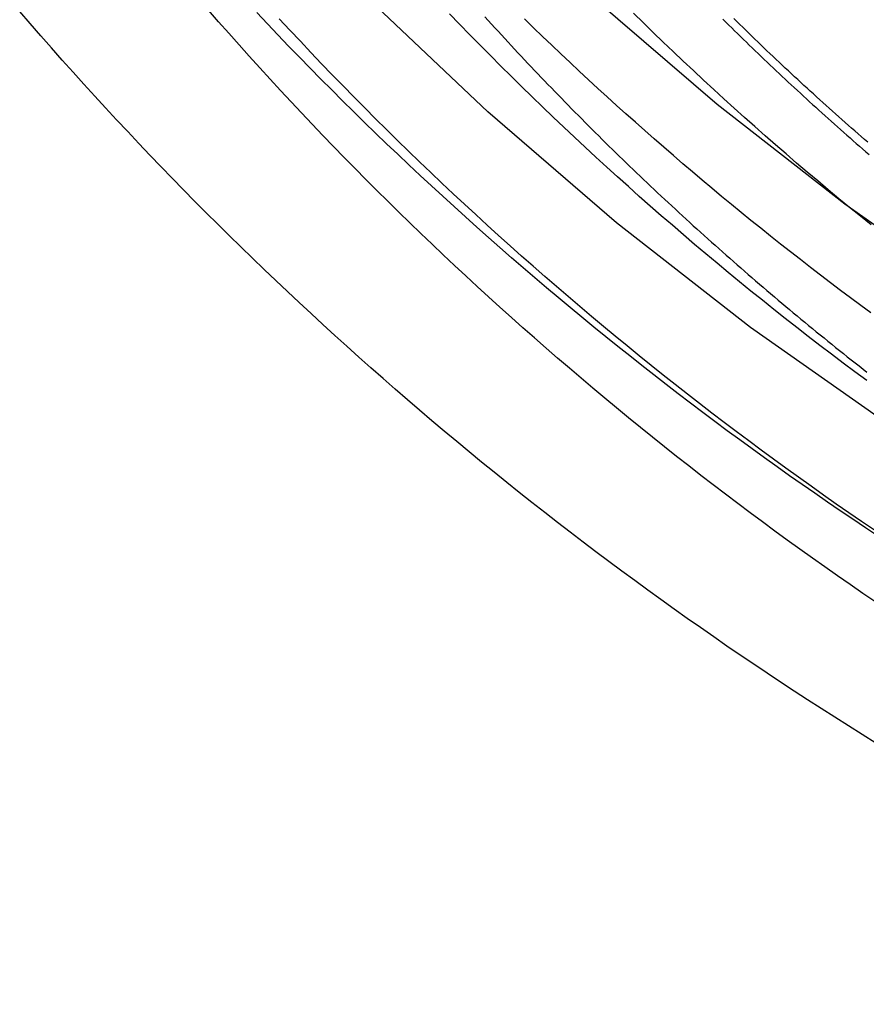
# Model space of a CAD drawing. Extents: x 183 to 531, y -163 to 242.
# Drawn here: x 259 to 266, y 112 to 121 of the extents above; entities that cross this region are included whole.
import ezdxf

# ---------------------------------------------------------------- set-up
doc = ezdxf.new("R2010")
doc.units = 0
doc.header["$LTSCALE"] = 10
doc.layers.get('0').update_dxf_attribs({"linetype": 'CONTINUOUS'})
doc.layers.add('STEMPEL', color=3, linetype='CONTINUOUS')

# ---------------------------------------------------------------- blocks, each defined once
blk = doc.blocks.new('A$C53DC65F1')
for points in [[(79.7866, -90.3469, 0), (78.3374, -90.2402, 0), (76.8952, -90.0625, 0), (75.4634, -89.8144, 0), (74.0456, -89.4965, 0), (72.645, -89.1094, 0), (71.2652, -88.6542, 0), (69.9095, -88.132, 0), (68.581, -87.5439, 0), (67.283, -86.8914, 0), (66.0186, -86.1762, 0), (64.7909, -85.3998, 0), (63.6028, -84.5642, 0), (62.4572, -83.6714, 0), (61.3569, -82.7236, 0), (60.3045, -81.7229, 0)], [(78.4701, -88.9279, 0), (77.0939, -88.7584, 0), (75.7276, -88.5217, 0), (74.3746, -88.2183, 0), (73.0382, -87.8489, 0), (71.7215, -87.4146, 0), (70.4277, -86.9162, 0), (69.16, -86.355, 0), (67.9214, -85.7324, 0), (66.7149, -85.0499, 0), (65.5433, -84.309, 0), (64.4096, -83.5116, 0), (63.3164, -82.6597, 0), (62.2664, -81.7552, 0)], [(64.6725, -88.1148, 0), (64.5554, -88.042, 0), (64.4385, -87.9687, 0), (64.3219, -87.8949, 0), (64.2057, -87.8205, 0), (64.0898, -87.7457, 0), (63.9742, -87.6704, 0), (63.859, -87.5946, 0), (63.7441, -87.5182, 0), (63.6295, -87.4414, 0), (63.5153, -87.364, 0), (63.4014, -87.2862, 0), (63.2878, -87.2079, 0), (63.1746, -87.129, 0), (63.0617, -87.0497, 0), (62.9492, -86.9699, 0), (62.837, -86.8896, 0), (62.7252, -86.8088, 0), (62.6137, -86.7275, 0), (62.5026, -86.6457, 0), (62.3918, -86.5635, 0), (62.2814, -86.4807, 0), (62.1714, -86.3975, 0), (62.0617, -86.3137, 0), (61.9524, -86.2295, 0), (61.8435, -86.1449, 0), (61.7349, -86.0597, 0), (61.6267, -85.9741, 0), (61.5189, -85.888, 0), (61.4115, -85.8014, 0), (61.3044, -85.7143, 0), (61.1978, -85.6268, 0), (61.0915, -85.5388, 0), (60.9856, -85.4503, 0), (60.8801, -85.3614, 0), (60.775, -85.272, 0), (60.6703, -85.1821, 0), (60.566, -85.0918, 0), (60.462, -85.001, 0), (60.3585, -84.9097, 0), (60.2554, -84.818, 0), (60.1527, -84.7259, 0), (60.0504, -84.6333, 0), (59.9485, -84.5402, 0), (59.847, -84.4467, 0), (59.7459, -84.3527, 0), (59.6453, -84.2584, 0), (59.545, -84.1635, 0), (59.4452, -84.0682, 0), (59.3458, -83.9725, 0), (59.2468, -83.8764, 0), (59.1482, -83.7798, 0), (59.05, -83.6828, 0), (58.9523, -83.5853, 0), (58.855, -83.4875, 0), (58.7581, -83.3892, 0), (58.6617, -83.2905, 0), (58.5657, -83.1913, 0), (58.4701, -83.0918, 0), (58.3749, -82.9918, 0), (58.2802, -82.8914, 0), (58.186, -82.7906, 0), (58.0921, -82.6894, 0), (57.9987, -82.5877, 0), (57.9058, -82.4857, 0), (57.8133, -82.3833, 0), (57.7212, -82.2804, 0), (57.6296, -82.1772, 0), (57.5385, -82.0735, 0), (57.4478, -81.9695, 0), (57.3575, -81.865, 0)]]:
    blk.add_polyline3d(points)
at = {"color": 1}
for points in [[(61.3332, -81.9114, 0), (61.3612, -81.9423, 0), (61.3893, -81.9732, 0), (61.4174, -82.004, 0), (61.4455, -82.0347, 0), (61.4737, -82.0654, 0), (61.5019, -82.096, 0), (61.5301, -82.1266, 0), (61.5584, -82.1571, 0), (61.5867, -82.1875, 0), (61.615, -82.2179, 0), (61.6434, -82.2482, 0), (61.6718, -82.2785, 0), (61.7003, -82.3087, 0), (61.7288, -82.3388, 0), (61.7573, -82.3689, 0), (61.7858, -82.3989, 0), (61.8144, -82.4289, 0), (61.843, -82.4588, 0), (61.8717, -82.4886, 0), (61.9004, -82.5184, 0), (61.9291, -82.5481, 0), (61.9579, -82.5777, 0), (61.9867, -82.6073, 0), (62.0155, -82.6369, 0), (62.0443, -82.6663, 0), (62.0732, -82.6958, 0), (62.1022, -82.7251, 0), (62.1311, -82.7544, 0), (62.1601, -82.7836, 0), (62.1891, -82.8128, 0), (62.2182, -82.8419, 0), (62.2472, -82.8709, 0), (62.2763, -82.8999, 0), (62.3055, -82.9288, 0), (62.3346, -82.9577, 0), (62.3638, -82.9865, 0), (62.3931, -83.0152, 0), (62.4223, -83.0439, 0), (62.4516, -83.0725, 0), (62.481, -83.1011, 0), (62.5104, -83.1297, 0), (62.54, -83.1582, 0), (62.5695, -83.1867, 0), (62.5992, -83.2152, 0), (62.6289, -83.2437, 0), (62.6586, -83.2721, 0), (62.6885, -83.3005, 0), (62.7184, -83.3289, 0), (62.7483, -83.3573, 0), (62.7784, -83.3856, 0), (62.8085, -83.4139, 0), (62.8387, -83.4422, 0), (62.8689, -83.4704, 0), (62.8992, -83.4986, 0), (62.9296, -83.5268, 0), (62.96, -83.555, 0), (62.9905, -83.5831, 0), (63.0211, -83.6112, 0), (63.0517, -83.6392, 0), (63.0824, -83.6673, 0), (63.1131, -83.6953, 0), (63.144, -83.7233, 0), (63.1749, -83.7512, 0), (63.2058, -83.7791, 0), (63.2368, -83.807, 0), (63.2679, -83.8348, 0), (63.2991, -83.8627, 0), (63.3303, -83.8904, 0), (63.3616, -83.9182, 0), (63.3929, -83.9459, 0), (63.4243, -83.9736, 0), (63.4558, -84.0013, 0), (63.4873, -84.0289, 0), (63.5189, -84.0565, 0), (63.5506, -84.084, 0), (63.5823, -84.1115, 0), (63.6141, -84.139, 0), (63.646, -84.1665, 0), (63.6779, -84.1939, 0), (63.7099, -84.2213, 0), (63.7419, -84.2486, 0), (63.7741, -84.2759, 0), (63.8062, -84.3032, 0), (63.8385, -84.3304, 0), (63.8708, -84.3576, 0), (63.9031, -84.3848, 0), (63.9356, -84.4119, 0), (63.9681, -84.439, 0), (64.0006, -84.4661, 0), (64.0332, -84.4931, 0), (64.0659, -84.5201, 0), (64.0987, -84.547, 0), (64.1315, -84.5739, 0), (64.1644, -84.6008, 0), (64.1973, -84.6276, 0), (64.2303, -84.6544, 0), (64.2633, -84.6812, 0), (64.2965, -84.7079, 0), (64.3296, -84.7346, 0), (64.3629, -84.7612, 0), (64.3962, -84.7878, 0), (64.4296, -84.8143, 0), (64.463, -84.8408, 0), (64.4965, -84.8673, 0), (64.53, -84.8938, 0), (64.5637, -84.9201, 0), (64.5973, -84.9465, 0)], [(64.6604, -86.2973, 0), (64.5515, -86.2232, 0), (64.4429, -86.1485, 0), (64.3347, -86.0734, 0), (64.2268, -85.9977, 0), (64.1192, -85.9216, 0), (64.012, -85.845, 0), (63.9051, -85.768, 0), (63.7986, -85.6904, 0), (63.6924, -85.6124, 0), (63.5866, -85.5339, 0), (63.4811, -85.4549, 0), (63.376, -85.3755, 0), (63.2713, -85.2956, 0), (63.1669, -85.2152, 0), (63.0628, -85.1343, 0), (62.9592, -85.053, 0), (62.8559, -84.9712, 0), (62.7529, -84.889, 0), (62.6504, -84.8063, 0), (62.5482, -84.7231, 0), (62.4464, -84.6395, 0), (62.345, -84.5554, 0), (62.2439, -84.4709, 0), (62.1433, -84.3859, 0), (62.043, -84.3005, 0), (61.9431, -84.2146, 0), (61.8436, -84.1283, 0), (61.7445, -84.0415, 0), (61.6458, -83.9543, 0), (61.5474, -83.8667, 0), (61.4495, -83.7786, 0), (61.3519, -83.6901, 0), (61.2548, -83.6011, 0), (61.158, -83.5117, 0), (61.0617, -83.4219, 0), (60.9657, -83.3316, 0), (60.8702, -83.241, 0), (60.7751, -83.1499, 0), (60.6803, -83.0584, 0), (60.586, -82.9664, 0), (60.4921, -82.8741, 0), (60.3986, -82.7813, 0), (60.3056, -82.6881, 0), (60.2129, -82.5945, 0), (60.1207, -82.5005, 0), (60.0288, -82.4061, 0), (59.9374, -82.3113, 0), (59.8465, -82.216, 0), (59.7559, -82.1204, 0), (59.6658, -82.0244, 0), (59.5761, -81.9279, 0)], [(64.6956, -86.3495, 0), (64.5862, -86.2769, 0), (64.4771, -86.2038, 0), (64.3684, -86.1302, 0), (64.2599, -86.0562, 0), (64.1518, -85.9817, 0), (64.044, -85.9067, 0), (63.9365, -85.8312, 0), (63.8294, -85.7553, 0), (63.7226, -85.6789, 0), (63.6161, -85.602, 0), (63.51, -85.5247, 0), (63.4042, -85.4469, 0), (63.2988, -85.3686, 0), (63.1937, -85.2899, 0), (63.0889, -85.2107, 0), (62.9845, -85.1311, 0), (62.8804, -85.051, 0), (62.7767, -84.9705, 0), (62.6733, -84.8894, 0), (62.5703, -84.808, 0), (62.4677, -84.7261, 0), (62.3654, -84.6437, 0), (62.2635, -84.5609, 0), (62.1619, -84.4776, 0), (62.0607, -84.3939, 0), (61.9599, -84.3097, 0), (61.8595, -84.2251, 0), (61.7594, -84.1401, 0), (61.6597, -84.0546, 0), (61.5604, -83.9687, 0), (61.4614, -83.8823, 0), (61.3629, -83.7955, 0), (61.2647, -83.7083, 0), (61.1669, -83.6206, 0), (61.0695, -83.5325, 0), (60.9724, -83.444, 0), (60.8758, -83.355, 0), (60.7795, -83.2656, 0), (60.6837, -83.1758, 0), (60.5882, -83.0856, 0), (60.4932, -82.995, 0), (60.3985, -82.9039, 0), (60.3042, -82.8125, 0), (60.2104, -82.7206, 0), (60.1169, -82.6283, 0), (60.0238, -82.5356, 0), (59.9312, -82.4425, 0), (59.8389, -82.349, 0), (59.7471, -82.2551, 0), (59.6557, -82.1608, 0), (59.5646, -82.0661, 0), (59.474, -81.9709, 0), (59.3838, -81.8754, 0)], [(64.672, -86.9106, 0), (64.5631, -86.8365, 0), (64.4545, -86.7618, 0), (64.3463, -86.6867, 0), (64.2384, -86.611, 0), (64.1308, -86.5349, 0), (64.0236, -86.4583, 0), (63.9167, -86.3813, 0), (63.8102, -86.3037, 0), (63.704, -86.2257, 0), (63.5982, -86.1472, 0), (63.4927, -86.0682, 0), (63.3876, -85.9888, 0), (63.2828, -85.9088, 0), (63.1784, -85.8285, 0), (63.0744, -85.7476, 0), (62.9707, -85.6663, 0), (62.8674, -85.5845, 0), (62.7644, -85.5022, 0), (62.6619, -85.4195, 0), (62.5597, -85.3363, 0), (62.4578, -85.2527, 0), (62.3564, -85.1686, 0), (62.2553, -85.084, 0), (62.1546, -84.999, 0), (62.0543, -84.9136, 0), (61.9544, -84.8277, 0), (61.8549, -84.7413, 0), (61.7557, -84.6545, 0), (61.6569, -84.5673, 0), (61.5586, -84.4796, 0), (61.4606, -84.3915, 0), (61.363, -84.3029, 0), (61.2658, -84.2139, 0), (61.1691, -84.1245, 0), (61.0727, -84.0347, 0), (60.9767, -83.9444, 0), (60.8811, -83.8537, 0), (60.7859, -83.7625, 0), (60.6911, -83.671, 0), (60.5968, -83.579, 0), (60.5028, -83.4866, 0), (60.4093, -83.3938, 0), (60.3162, -83.3005, 0), (60.2235, -83.2069, 0), (60.1312, -83.1128, 0), (60.0393, -83.0184, 0), (59.9479, -82.9235, 0), (59.8568, -82.8282, 0), (59.7662, -82.7325, 0), (59.6761, -82.6364, 0), (59.5863, -82.5399, 0), (59.497, -82.443, 0), (59.4081, -82.3457, 0), (59.3197, -82.248, 0), (59.2316, -82.15, 0), (59.1441, -82.0515, 0), (59.0569, -81.9526, 0), (58.9702, -81.8534, 0)], [(64.5952, -85.0191, 0), (64.4947, -84.9446, 0), (64.3946, -84.8696, 0), (64.2948, -84.7942, 0), (64.1954, -84.7184, 0), (64.0963, -84.6421, 0), (63.9975, -84.5653, 0), (63.8991, -84.4881, 0), (63.8011, -84.4105, 0), (63.7034, -84.3324, 0), (63.606, -84.2539, 0), (63.509, -84.175, 0), (63.4124, -84.0956, 0), (63.3161, -84.0158, 0), (63.2201, -83.9355, 0), (63.1246, -83.8548, 0), (63.0294, -83.7737, 0), (62.9345, -83.6922, 0), (62.8401, -83.6102, 0), (62.7459, -83.5279, 0), (62.6522, -83.4451, 0), (62.5588, -83.3618, 0), (62.4659, -83.2782, 0), (62.3732, -83.1941, 0), (62.281, -83.1097, 0), (62.1891, -83.0248, 0), (62.0976, -82.9395, 0), (62.0065, -82.8538, 0), (61.9158, -82.7677, 0), (61.8255, -82.6812, 0), (61.7355, -82.5943, 0), (61.646, -82.507, 0), (61.5568, -82.4193, 0), (61.468, -82.3312, 0), (61.3796, -82.2427, 0), (61.2916, -82.1539, 0), (61.204, -82.0646, 0), (61.1169, -81.9749, 0), (61.0301, -81.8849, 0)], [(64.6334, -83.6887, 0), (64.5413, -83.6145, 0), (64.4495, -83.5397, 0), (64.3581, -83.4646, 0), (64.2669, -83.3891, 0), (64.1762, -83.3132, 0), (64.0858, -83.2368, 0), (63.9957, -83.1601, 0), (63.9059, -83.0829, 0), (63.8165, -83.0054, 0), (63.7275, -82.9274, 0), (63.6388, -82.8491, 0), (63.5505, -82.7704, 0), (63.4625, -82.6912, 0), (63.3749, -82.6117, 0), (63.2876, -82.5318, 0), (63.2007, -82.4515, 0), (63.1141, -82.3708, 0), (63.0279, -82.2898, 0), (62.9421, -82.2083, 0), (62.8567, -82.1265, 0), (62.7716, -82.0443, 0), (62.6868, -81.9617, 0), (62.6025, -81.8787, 0)], [(64.6039, -82.9827, 0), (64.5761, -82.9587, 0), (64.5485, -82.9346, 0), (64.5209, -82.9105, 0), (64.4933, -82.8864, 0), (64.4658, -82.8622, 0), (64.4383, -82.8381, 0), (64.4109, -82.8139, 0), (64.3835, -82.7896, 0), (64.3562, -82.7654, 0), (64.3289, -82.7411, 0), (64.3017, -82.7168, 0), (64.2746, -82.6924, 0), (64.2475, -82.6681, 0), (64.2204, -82.6437, 0), (64.1934, -82.6192, 0), (64.1665, -82.5948, 0), (64.1396, -82.5703, 0), (64.1127, -82.5458, 0), (64.0859, -82.5213, 0), (64.0592, -82.4968, 0), (64.0325, -82.4722, 0), (64.0059, -82.4476, 0), (63.9793, -82.423, 0), (63.9527, -82.3983, 0), (63.9263, -82.3737, 0), (63.8998, -82.349, 0), (63.8735, -82.3242, 0), (63.8471, -82.2995, 0), (63.8209, -82.2747, 0), (63.7946, -82.25, 0), (63.7685, -82.2251, 0), (63.7424, -82.2003, 0), (63.7163, -82.1755, 0), (63.6903, -82.1506, 0), (63.6644, -82.1257, 0), (63.6385, -82.1007, 0), (63.6126, -82.0758, 0), (63.5868, -82.0508, 0), (63.5611, -82.0258, 0), (63.5354, -82.0008, 0), (63.5098, -81.9758, 0), (63.4842, -81.9507, 0), (63.4586, -81.9256, 0)], [(64.6039, -82.9827, 0), (64.5761, -82.9587, 0), (64.5485, -82.9346, 0), (64.5209, -82.9105, 0), (64.4933, -82.8864, 0), (64.4658, -82.8622, 0), (64.4383, -82.8381, 0), (64.4109, -82.8139, 0), (64.3835, -82.7896, 0), (64.3562, -82.7654, 0), (64.3289, -82.7411, 0), (64.3017, -82.7168, 0), (64.2746, -82.6924, 0), (64.2475, -82.6681, 0), (64.2204, -82.6437, 0), (64.1934, -82.6192, 0), (64.1665, -82.5948, 0), (64.1396, -82.5703, 0), (64.1127, -82.5458, 0), (64.0859, -82.5213, 0), (64.0592, -82.4968, 0), (64.0325, -82.4722, 0), (64.0059, -82.4476, 0), (63.9793, -82.423, 0), (63.9527, -82.3983, 0), (63.9263, -82.3737, 0), (63.8998, -82.349, 0), (63.8735, -82.3242, 0), (63.8471, -82.2995, 0), (63.8209, -82.2747, 0), (63.7946, -82.25, 0), (63.7685, -82.2251, 0), (63.7424, -82.2003, 0), (63.7163, -82.1755, 0), (63.6903, -82.1506, 0), (63.6644, -82.1257, 0), (63.6385, -82.1007, 0), (63.6126, -82.0758, 0), (63.5868, -82.0508, 0), (63.5611, -82.0258, 0), (63.5354, -82.0008, 0), (63.5098, -81.9758, 0), (63.4842, -81.9507, 0), (63.4586, -81.9256, 0)], [(63.3669, -81.9318, 0), (63.3918, -81.9565, 0), (63.4168, -81.9811, 0), (63.4417, -82.0057, 0), (63.4667, -82.0303, 0), (63.4917, -82.0548, 0), (63.5168, -82.0792, 0), (63.5419, -82.1037, 0), (63.567, -82.1281, 0), (63.5922, -82.1526, 0), (63.6175, -82.1769, 0), (63.6428, -82.2013, 0), (63.6682, -82.2257, 0), (63.6936, -82.25, 0), (63.719, -82.2743, 0), (63.7446, -82.2986, 0), (63.7701, -82.3229, 0), (63.7957, -82.3471, 0), (63.8214, -82.3713, 0), (63.8471, -82.3955, 0), (63.8729, -82.4197, 0), (63.8987, -82.4439, 0), (63.9246, -82.468, 0), (63.9505, -82.4921, 0), (63.9765, -82.5162, 0), (64.0025, -82.5403, 0), (64.0286, -82.5643, 0), (64.0547, -82.5883, 0), (64.0809, -82.6123, 0), (64.1071, -82.6363, 0), (64.1334, -82.6602, 0), (64.1597, -82.6842, 0), (64.1861, -82.7081, 0), (64.2125, -82.7319, 0), (64.239, -82.7558, 0), (64.2655, -82.7796, 0), (64.2921, -82.8034, 0), (64.3187, -82.8272, 0), (64.3454, -82.851, 0), (64.3721, -82.8747, 0), (64.3989, -82.8984, 0), (64.4258, -82.9221, 0), (64.4526, -82.9457, 0), (64.4796, -82.9693, 0), (64.5065, -82.9929, 0), (64.5336, -83.0165, 0), (64.5606, -83.0401, 0), (64.5878, -83.0636, 0), (64.6149, -83.0871, 0)], [(64.6316, -84.4412, 0), (64.5448, -84.3771, 0), (64.4581, -84.3127, 0), (64.3718, -84.2479, 0), (64.2856, -84.1828, 0), (64.1998, -84.1173, 0), (64.1142, -84.0515, 0), (64.0288, -83.9854, 0), (63.9437, -83.919, 0), (63.8589, -83.8522, 0), (63.7743, -83.7851, 0), (63.69, -83.7177, 0), (63.6059, -83.6499, 0), (63.5221, -83.5818, 0), (63.4386, -83.5134, 0), (63.3554, -83.4447, 0), (63.2724, -83.3757, 0), (63.1897, -83.3063, 0), (63.1072, -83.2366, 0), (63.025, -83.1666, 0), (62.9431, -83.0963, 0), (62.8615, -83.0257, 0), (62.7802, -82.9547, 0), (62.6991, -82.8834, 0), (62.6183, -82.8119, 0), (62.5377, -82.74, 0), (62.4575, -82.6678, 0), (62.3775, -82.5953, 0), (62.2979, -82.5225, 0), (62.2185, -82.4494, 0), (62.1393, -82.3759, 0), (62.0605, -82.3022, 0), (61.982, -82.2282, 0), (61.9037, -82.1539, 0), (61.8257, -82.0792, 0), (61.748, -82.0043, 0), (61.6706, -81.9291, 0)]]:
    blk.add_polyline3d(points, dxfattribs=at)

msp = doc.modelspace()

# ---------------------------------------------------------------- block references
at = {"layer": 'STEMPEL'}
msp.add_blockref('A$C53DC65F1', (201.8604, 202.5133, -22.7965), dxfattribs=at)

doc.saveas('drawing.dxf')
